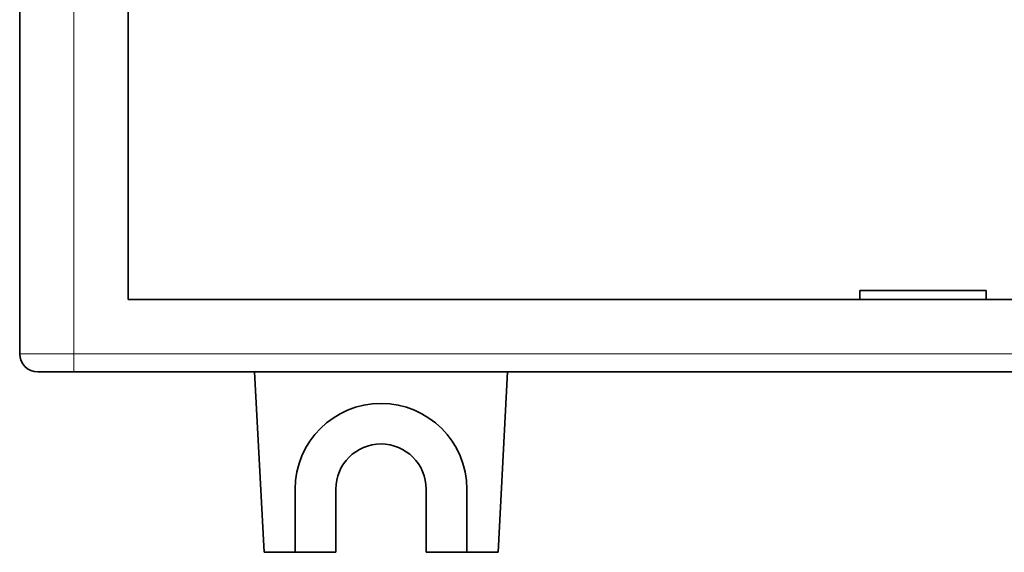
# Model space of a CAD drawing. Units: millimetres. Extents: x 5 to 400, y 3 to 288.
# Drawn here: x 89 to 143, y 3 to 33 of the extents above; entities that cross this region are included whole.
import ezdxf

# ---------------------------------------------------------------- set-up
doc = ezdxf.new("R2010")
doc.units = ezdxf.units.MM
doc.layers.add('1', color=7, linetype='Continuous', true_color=0xffffff)

msp = doc.modelspace()

# ---------------------------------------------------------------- linework, layer by layer
at = {"layer": '1', "color": 18, "linetype": 'Continuous', "lineweight": 35}
for p, q in [((88.879, 38.409), (88.879, 14.409)), ((94.879, 38.409), (94.879, 17.409)), ((135.379, 17.909), (135.379, 17.909)), ((135.379, 17.909), (142.379, 17.909)), ((135.379, 17.409), (135.379, 17.909)), ((142.379, 17.909), (142.379, 17.909)), ((142.379, 17.409), (142.379, 17.909)), ((94.879, 17.409), (94.879, 17.409)), ((94.879, 17.409), (182.879, 17.409)), ((185.879, 13.409), (91.879, 13.409)), ((101.879, 13.409), (102.403, 3.409)), ((115.879, 13.409), (115.355, 3.409)), ((104.129, 6.909), (104.129, 3.409)), ((104.129, 3.409), (104.129, 6.909)), ((106.379, 3.409), (106.379, 6.909)), ((106.379, 3.409), (106.379, 6.909)), ((111.379, 6.909), (111.379, 3.409)), ((113.629, 3.409), (113.629, 6.909)), ((104.129, 3.409), (102.403, 3.409)), ((104.129, 3.409), (106.379, 3.409)), ((104.129, 3.409), (104.129, 3.409)), ((106.379, 3.409), (106.379, 3.409)), ((111.379, 3.409), (113.629, 3.409)), ((115.355, 3.409), (113.629, 3.409))]:
    msp.add_line(p, q, dxfattribs=at)
at = {"layer": '1', "color": 8, "linetype": 'Continuous', "lineweight": 18}
for p, q in [((91.879, 38.409), (91.879, 14.409)), ((91.879, 14.409), (91.879, 13.409)), ((185.879, 14.409), (91.879, 14.409)), ((104.129, 6.909), (104.129, 6.909)), ((106.379, 6.909), (106.379, 6.909))]:
    msp.add_line(p, q, dxfattribs=at)
at = {"layer": '1', "color": 18, "linetype": 'Continuous', "lineweight": 35, "extrusion": (0, -1.3113e-06, 1)}
for centre, radius, start, end in [((89.879, 14.409, 0), 1, 180.0076, 270), ((108.879, 6.909, 0), 4.75, 0, 180), ((108.879, 6.909, 0), 2.5, 0, 180)]:
    msp.add_arc(centre, radius, start, end, dxfattribs=at)
at = {"layer": '1', "color": 8, "linetype": 'Continuous', "lineweight": 18}
msp.add_ellipse((91.879, 14.409), major_axis=(3, 0), ratio=0.000001, start_param=3.141593, end_param=4.712389, dxfattribs=at)
at = {"layer": '1', "color": 18, "linetype": 'Continuous', "lineweight": 35}
msp.add_ellipse((91.879, 13.409), major_axis=(-2, 0), ratio=0.000001, start_param=0, end_param=1.570796, dxfattribs=at)

doc.saveas('drawing.dxf')
